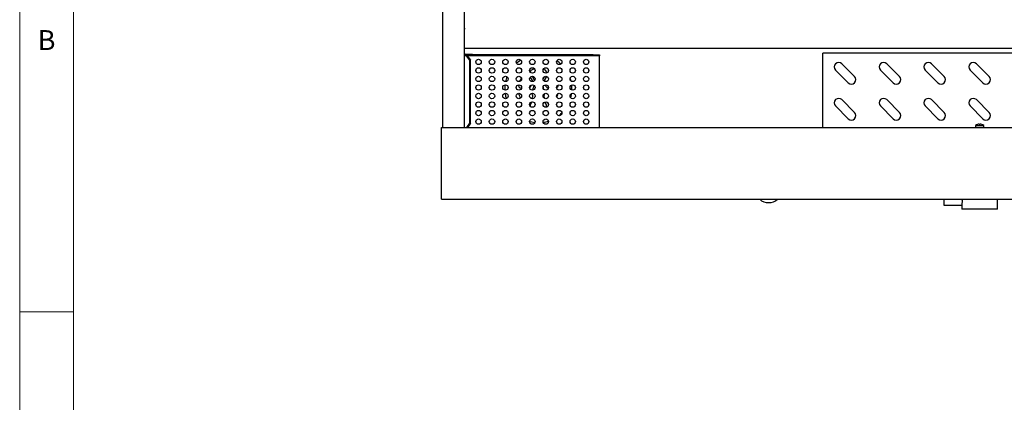
# Model space of a CAD drawing. Units: millimetres. Extents: x 5 to 415, y 5 to 292.
# Drawn here: x 5 to 97, y 190 to 226 of the extents above; entities that cross this region are included whole.
import ezdxf

# ---------------------------------------------------------------- set-up
doc = ezdxf.new("R2010")
doc.units = ezdxf.units.MM
doc.styles.add('SLDTEXTSTYLE0', font='TXT', dxfattribs={"width": 0.75})

msp = doc.modelspace()

# ---------------------------------------------------------------- linework, layer by layer
at = {"color": 7, "linetype": 'Continuous', "lineweight": 18}
for p, q in [((5, 292), (5, 5)), ((10, 287), (10, 10)), ((5, 198.5), (10, 198.5))]:
    msp.add_line(p, q, dxfattribs=at)
at = {"color": 7, "linetype": 'Continuous', "lineweight": 25}
for p, q in [((44.3188, 215.6336), (44.3188, 273.2315)), ((46.3104, 259.3417), (46.3104, 215.6336)), ((46.4104, 224.7901), (46.3104, 224.7901)), ((121.2771, 222.9625), (46.3104, 222.9625)), ((46.3938, 222.4375), (46.6604, 222.4375)), ((46.3938, 222.3625), (46.6604, 222.3625)), ((46.3938, 222.2875), (46.3938, 222.3625)), ((47.2271, 222.3625), (46.3938, 222.3625)), ((46.6604, 222.3625), (46.6604, 222.4375)), ((46.6604, 222.4375), (47.0771, 222.4375)), ((47.0771, 222.4375), (47.0771, 222.3625)), ((47.2271, 222.2875), (47.2271, 222.3625)), ((58.3104, 222.3625), (47.2271, 222.3625)), ((58.3104, 222.2875), (58.3104, 222.3625)), ((58.3104, 222.3625), (58.8938, 222.3625)), ((58.8938, 222.3625), (58.8938, 222.2875)), ((108.7938, 222.5375), (79.6271, 222.5375)), ((79.6271, 222.3875), (79.6271, 222.5375)), ((79.6271, 215.6336), (79.6271, 222.3875)), ((46.5384, 222.2875), (46.3104, 222.2875)), ((46.833, 221.8709), (46.5384, 222.2875)), ((46.5384, 222.2875), (46.5914, 222.2875)), ((46.5914, 222.2875), (46.8861, 221.8709)), ((47.2271, 222.2875), (46.5914, 222.2875)), ((46.833, 216.0209), (46.833, 221.8709)), ((46.8861, 221.8709), (46.833, 221.8709)), ((46.8861, 216.0209), (46.8861, 221.8709)), ((58.3104, 222.2875), (47.2271, 222.2875)), ((58.8938, 222.2875), (58.3104, 222.2875)), ((58.8938, 222.1209), (58.8938, 222.2875)), ((58.8938, 215.7709), (58.8938, 222.1209)), ((82.5943, 220.3679), (81.4158, 221.5464)), ((86.761, 220.3679), (85.5825, 221.5464)), ((90.9277, 220.3679), (89.7491, 221.5464)), ((95.0943, 220.3679), (93.9158, 221.5464)), ((53.7866, 220.99), (53.6648, 221.0254)), ((80.8266, 220.9572), (82.0051, 219.7787)), ((84.9932, 220.9572), (86.1717, 219.7787)), ((89.1599, 220.9572), (90.3384, 219.7787)), ((93.3266, 220.9572), (94.5051, 219.7787)), ((52.6585, 219.9832), (52.4688, 220.3119)), ((52.6206, 220.3823), (52.8029, 220.0665)), ((53.6439, 220.1402), (53.7629, 220.3464)), ((53.9699, 220.3715), (53.7457, 219.9832)), ((51.6117, 219.2917), (51.6387, 219.2917)), ((52.6036, 218.0051), (52.4791, 217.7893)), ((52.5854, 218.3069), (52.6585, 218.4336)), ((53.7457, 218.4336), (53.8155, 218.3126)), ((53.9252, 217.7893), (53.8076, 217.993)), ((54.0067, 217.9814), (54.0695, 217.8727)), ((82.5943, 217.0346), (81.4158, 218.2131)), ((86.761, 217.0346), (85.5825, 218.2131)), ((90.9277, 217.0346), (89.7491, 218.2131)), ((95.0943, 217.0346), (93.9158, 218.2131)), ((80.8266, 217.6238), (82.0051, 216.4453)), ((84.9932, 217.6238), (86.1717, 216.4453)), ((89.1599, 217.6238), (90.3384, 216.4453)), ((93.3266, 217.6238), (94.5051, 216.4453)), ((46.5592, 215.6336), (46.833, 216.0209)), ((46.8861, 216.0209), (46.6122, 215.6336)), ((46.833, 216.0209), (46.8861, 216.0209)), ((44.2104, 215.6336), (123.3771, 215.6336)), ((44.2104, 215.4336), (44.2104, 215.6336)), ((44.2104, 210.317), (44.2104, 215.4336)), ((58.8938, 215.6336), (58.8938, 215.7709)), ((93.8146, 215.8117), (93.8146, 215.6336)), ((93.8146, 215.8117), (94.6063, 215.8117)), ((94.0116, 215.9116), (94.0119, 215.9102)), ((94.157, 215.9381), (94.1617, 215.9114)), ((94.251, 215.9119), (94.2557, 215.9387)), ((94.4011, 215.9126), (94.4013, 215.914)), ((94.6063, 215.6336), (94.6063, 215.8117)), ((44.2104, 208.967), (44.2104, 210.317)), ((44.2104, 208.967), (123.3771, 208.967)), ((90.8771, 208.967), (90.8771, 208.425)), ((95.8771, 208.05), (95.8771, 208.967)), ((90.8771, 208.425), (92.5438, 208.425)), ((92.5438, 208.425), (92.5438, 208.05)), ((95.8771, 208.05), (92.5438, 208.05))]:
    msp.add_line(p, q, dxfattribs=at)
at = {"color": 7, "linetype": 'Continuous', "lineweight": 25, "flags": 128}
for points in [[(51.5824, 221.8808), (51.3653, 221.7366), (51.1785, 221.5897)], [(52.8593, 221.0518), (52.7605, 221.0306), (52.6176, 220.99)], [(53.7457, 219.9832), (53.7291, 219.9486), (53.7281, 219.9461)], [(56.2414, 219.9352), (56.2173, 220.0293), (56.159, 220.2194)], [(50.1043, 218.7969), (50.1507, 218.5341), (50.2094, 218.3088)], [(56.2142, 218.3761), (56.2535, 218.5341), (56.2979, 218.7824)], [(52.8507, 218.4097), (52.8246, 218.3819), (52.8125, 218.3656)], [(54.0695, 217.8727), (54.1024, 217.828), (54.1412, 217.7939)], [(51.1995, 216.8094), (51.2453, 216.7719), (51.2811, 216.7435)], [(52.3942, 216.1896), (52.6017, 216.1416), (52.8822, 216.0998)]]:
    msp.add_lwpolyline(points, dxfattribs=at)
at = {"color": 7, "linetype": 'Continuous', "lineweight": 25}
for centre in [(47.6438, 221.7167), (48.8938, 221.7167), (50.1438, 221.7167), (51.3938, 221.7167), (52.6438, 221.7167), (53.8938, 221.7167), (55.1438, 221.7167), (56.3938, 221.7167), (57.6438, 221.7167), (47.6438, 220.925), (48.8938, 220.925), (50.1438, 220.925), (51.3938, 220.925), (52.6438, 220.925), (53.8938, 220.925), (55.1438, 220.925), (56.3938, 220.925), (57.6438, 220.925), (47.6438, 220.1334), (48.8938, 220.1334), (50.1438, 220.1334), (51.3938, 220.1334), (52.6438, 220.1334), (53.8938, 220.1334), (55.1438, 220.1334), (56.3938, 220.1334), (57.6438, 220.1334), (47.6438, 219.3417), (47.6438, 218.55), (48.8938, 219.3417), (48.8938, 218.55), (50.1438, 219.3417), (50.1438, 218.55), (51.3938, 219.3417), (51.3938, 218.55), (52.6438, 219.3417), (52.6438, 218.55), (53.8938, 219.3417), (53.8938, 218.55), (55.1438, 219.3417), (55.1438, 218.55), (56.3938, 219.3417), (56.3938, 218.55), (57.6438, 219.3417), (57.6438, 218.55), (47.6438, 217.7584), (48.8938, 217.7584), (50.1438, 217.7584), (51.3938, 217.7584), (52.6438, 217.7584), (53.8938, 217.7584), (55.1438, 217.7584), (56.3938, 217.7584), (57.6438, 217.7584), (47.6438, 216.9667), (48.8938, 216.9667), (50.1438, 216.9667), (51.3938, 216.9667), (52.6438, 216.9667), (53.8938, 216.9667), (55.1438, 216.9667), (56.3938, 216.9667), (57.6438, 216.9667), (47.6438, 216.175), (48.8938, 216.175), (50.1438, 216.175), (51.3938, 216.175), (52.6438, 216.175), (53.8938, 216.175), (55.1438, 216.175), (56.3938, 216.175), (57.6438, 216.175)]:
    msp.add_circle(centre, 0.25, dxfattribs=at)
for centre, radius, start, end in [((46.3938, 222.2875), 0.15, 90, 123.748989), ((46.3938, 222.2875), 0.075, 90, 180), ((53.2021, 219.2084), 3.125, 47.787593, 56.726475), ((81.1212, 221.2518), 0.4167, 45, 225), ((85.2878, 221.2518), 0.4167, 45, 225), ((89.4545, 221.2518), 0.4167, 45, 225), ((93.6212, 221.2518), 0.4167, 45, 225), ((52.6956, 220.7524), 0.25, 108.162996, 175.568951), ((53.7087, 220.7524), 0.25, 343.415583, 71.837004), ((53.2021, 219.2084), 3.125, 158.819984, 167.523891), ((53.2021, 219.2084), 1.875, 147.175614, 158.643014), ((52.442, 219.8582), 0.25, 6.784363, 30), ((53.0194, 220.1915), 0.25, 210, 229.324069), ((82.2997, 220.0733), 0.4167, 225, 45), ((86.4664, 220.0733), 0.4167, 225, 45), ((90.633, 220.0733), 0.4167, 225, 45), ((94.7997, 220.0733), 0.4167, 225, 45), ((53.2021, 219.2084), 3.125, 173.024537, 181.982807), ((51.6117, 219.5417), 0.25, 168.162996, 270), ((53.2021, 219.2084), 1.875, 192.607431, 207.401177), ((52.2593, 219.5417), 0.25, 302.602222, 340.528779), ((53.2021, 219.2084), 0.75, 151.014376, 160.528779), ((53.2021, 219.2084), 0.75, 213.775381, 220.528779), ((52.442, 218.5586), 0.25, 330, 40.528779), ((53.2021, 219.2084), 0.5, 140.815151, 192.322791), ((53.2021, 219.2084), 0.5, 356.979688, 24.842568), ((53.9622, 218.5586), 0.25, 139.471221, 210), ((53.2021, 219.2084), 0.75, 319.471221, 326.125049), ((53.2021, 219.2084), 0.75, 19.471221, 30.381158), ((54.1449, 219.5417), 0.25, 199.471221, 268.584002), ((54.7925, 219.5417), 0.25, 294.275996, 6.40615), ((53.2021, 219.2084), 1.875, 336.058187, 346.482761), ((53.2021, 219.2084), 3.125, 358.036004, 6.748329), ((52.6956, 217.6643), 0.25, 150, 196.44503), ((53.7087, 217.6643), 0.25, 321.464448, 30), ((81.1212, 217.9185), 0.4167, 45, 225), ((85.2878, 217.9185), 0.4167, 45, 225), ((89.4545, 217.9185), 0.4167, 45, 225), ((93.6212, 217.9185), 0.4167, 45, 225), ((53.2021, 219.2084), 3.125, 307.271899, 314.524424), ((82.2997, 216.74), 0.4167, 225, 45), ((86.4664, 216.74), 0.4167, 225, 45), ((90.633, 216.74), 0.4167, 225, 45), ((94.7997, 216.74), 0.4167, 225, 45), ((53.2021, 219.2084), 3.125, 278.257044, 287.433116), ((94.2104, 215.2753), 0.6667, 107.3511, 126.423574), ((94.2103, 215.2679), 0.6723, 94.551439, 107.167927), ((94.2104, 215.2411), 0.672, 86.541727, 94.162108), ((94.2105, 215.2678), 0.6724, 73.53775, 86.150272), ((94.2104, 215.2753), 0.6667, 53.576426, 73.359511), ((74.5979, 209.9044), 1.25, 228.585316, 270), ((74.5979, 209.9044), 1.25, 270, 311.414684)]:
    msp.add_arc(centre, radius, start, end, dxfattribs=at)
msp.add_open_spline([(92.564, 208.967), (92.5674, 208.9375), (92.5744, 208.8769), (92.5787, 208.7657), (92.5753, 208.6544), (92.5656, 208.5544), (92.5538, 208.4769), (92.5452, 208.4321), (92.5442, 208.4272), (92.5438, 208.425)], degree=3, knots=[0, 0, 0, 0, 0.1422845, 0.2923678, 0.4397362, 0.5867738, 0.7363252, 0.8873659, 1, 1, 1, 1], dxfattribs=at)

# ---------------------------------------------------------------- texts
at = {"color": 7, "linetype": 'Continuous', "lineweight": 0, "insert": (6.6667, 224.668), "char_height": 1.8521, "attachment_point": 1, "style": 'SLDTEXTSTYLE0'}
msp.add_mtext('B', dxfattribs=at)

doc.saveas('drawing.dxf')
